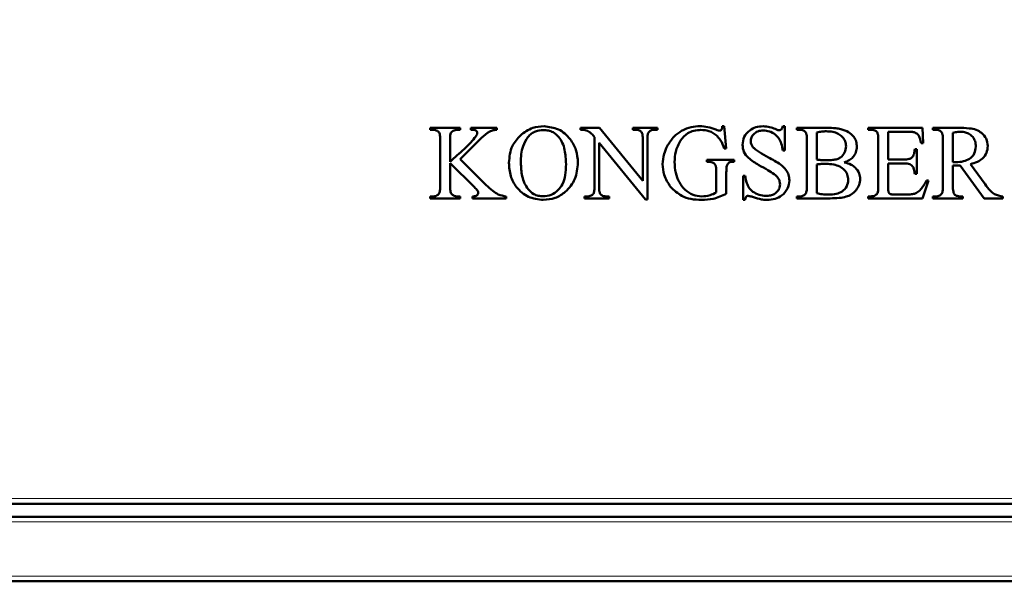
# Model space of a CAD drawing. Units: millimetres. Extents: x -2100 to 840, y 0 to 2079.
# Drawn here: x -1774 to -1736, y 665 to 687 of the extents above; entities that cross this region are included whole.
import ezdxf

# ---------------------------------------------------------------- set-up
doc = ezdxf.new("R2010")
doc.units = ezdxf.units.MM
doc.layers.get('0').update_dxf_attribs({"lineweight": 25})
doc.layers.add('AM_0', color=7, linetype='Continuous', lineweight=50)
doc.layers.add('DIM1_8', color=1, linetype='Continuous', lineweight=13)
doc.styles.add('ISOCP', font='ARIALN.TTF')
doc.dimstyles.new('DIMSTYLE3_5$0', dxfattribs={"dimtxt": 17, "dimasz": 17, "dimexe": 1, "dimexo": 1, "dimgap": 4, "dimtad": 1, "dimdsep": 46, "dimtxsty": 'ISOCP', "dimcen": 0, "dimclrd": 1, "dimclre": 1, "dimclrt": 3, "dimadec": 0, "dimazin": 2, "dimtp": 0.1, "dimtm": 0.1, "dimtfac": 0.71, "dimtmove": 0, "dimatfit": 3, "dimfxl": 1, "dimlwd": 18, "dimlwe": 18, "dimarcsym": 1})

# ---------------------------------------------------------------- blocks, each defined once
blk = doc.blocks.new('*D37')
at = {"layer": 'DIM1_8', "color": 1, "linetype": 'ByBlock', "lineweight": 18, "transparency": 16777216}
for p, q in [((-1504.581, 1049.097), (-1874.143, 1049.097)), ((-1873.143, 1032.097), (-1873.143, 682.197)), ((-1504.581, 665.197), (-1874.143, 665.197))]:
    blk.add_line(p, q, dxfattribs=at)
at = {"layer": 'DIM1_8', "color": 1, "transparency": 16777216}
for points in [[(-1875.976, 1032.097), (-1870.309, 1032.097), (-1873.143, 1049.097)], [(-1875.976, 682.197), (-1870.309, 682.197), (-1873.143, 665.197)]]:
    blk.add_solid(points, dxfattribs=at)
at = {"layer": 'DIM1_8', "color": 3, "transparency": 16777216, "insert": (-1885.822, 857.147), "char_height": 17, "attachment_point": 5, "rotation": 90, "style": 'ISOCP'}
blk.add_mtext('384', dxfattribs=at)

msp = doc.modelspace()

# ---------------------------------------------------------------- linework, layer by layer
at = {"color": 8, "linetype": 'Continuous', "lineweight": 0}
for p, q in [((-1213.5814, 668.3966), (-1793.5813, 668.3966)), ((-1793.5813, 667.4966), (-1213.5814, 667.4966)), ((-1213.5814, 665.3966), (-1793.5813, 665.3966))]:
    msp.add_line(p, q, dxfattribs=at)
at = {"layer": 'AM_0'}
for p, q in [((-1758.5481, 682.6805), (-1758.5481, 682.7542)), ((-1758.5481, 682.7542), (-1757.3861, 682.7542)), ((-1757.3861, 682.7542), (-1757.3861, 682.6805)), ((-1756.9668, 682.6805), (-1756.9668, 682.7542)), ((-1756.9668, 682.7542), (-1755.9631, 682.7542)), ((-1755.9631, 682.7542), (-1755.9631, 682.6805)), ((-1752.7157, 682.7542), (-1751.9796, 682.7542)), ((-1752.7157, 682.6805), (-1752.7157, 682.7542)), ((-1751.9796, 682.7542), (-1750.3068, 680.7044)), ((-1750.6927, 682.7542), (-1749.7448, 682.7542)), ((-1750.6927, 682.6805), (-1750.6927, 682.7542)), ((-1749.7448, 682.7542), (-1749.7448, 682.6805)), ((-1747.2289, 682.8166), (-1747.1553, 682.8166)), ((-1747.1553, 682.8166), (-1747.0839, 681.9557)), ((-1744.8848, 682.8166), (-1744.8111, 682.8166)), ((-1744.8111, 682.8166), (-1744.8111, 681.8732)), ((-1744.345, 682.7542), (-1743.1651, 682.7542)), ((-1744.345, 682.6805), (-1744.345, 682.7542)), ((-1741.5793, 682.7542), (-1739.4738, 682.7542)), ((-1741.5793, 682.6805), (-1741.5793, 682.7542)), ((-1739.4738, 682.7542), (-1739.4448, 682.1542)), ((-1739.0723, 682.6805), (-1739.0723, 682.7542)), ((-1739.0723, 682.7542), (-1738.0798, 682.7542)), ((-1758.4522, 682.6805), (-1758.5481, 682.6805)), ((-1757.3861, 682.6805), (-1757.4775, 682.6805)), ((-1756.9043, 682.6805), (-1756.9668, 682.6805)), ((-1752.1781, 680.497), (-1752.1781, 682.3951)), ((-1750.599, 682.6805), (-1750.6927, 682.6805)), ((-1749.7448, 682.6805), (-1749.8407, 682.6805)), ((-1744.2424, 682.6805), (-1744.345, 682.6805)), ((-1743.5644, 681.5252), (-1743.5644, 682.5757)), ((-1741.4834, 682.6805), (-1741.5793, 682.6805)), ((-1740.8031, 682.6047), (-1740.8031, 681.5274)), ((-1740.0537, 682.6047), (-1740.8031, 682.6047)), ((-1738.9697, 682.6805), (-1739.0723, 682.6805)), ((-1738.2962, 681.4271), (-1738.2962, 682.5623)), ((-1758.1578, 680.5082), (-1758.1578, 682.2702)), ((-1757.7719, 682.2702), (-1757.7719, 681.436)), ((-1752.0019, 682.1787), (-1752.0019, 680.497)), ((-1750.202, 679.9795), (-1752.0019, 682.1787)), ((-1750.3068, 680.7044), (-1750.3068, 682.2813)), ((-1750.1306, 682.2813), (-1750.1306, 679.9795)), ((-1743.9502, 680.5082), (-1743.9502, 682.2702)), ((-1741.189, 680.5082), (-1741.189, 682.2791)), ((-1739.4448, 682.1542), (-1739.5229, 682.1542)), ((-1738.682, 680.5082), (-1738.682, 682.2702)), ((-1756.969, 681.9534), (-1757.3861, 681.5386)), ((-1747.0839, 681.9557), (-1747.1553, 681.9557)), ((-1744.8111, 681.8732), (-1744.8848, 681.8732)), ((-1739.7727, 681.9244), (-1739.6991, 681.9244)), ((-1739.6991, 681.9244), (-1739.6991, 680.9721)), ((-1757.7719, 681.3869), (-1757.7719, 680.5082)), ((-1756.8307, 680.4546), (-1757.7719, 681.3869)), ((-1757.3861, 681.5386), (-1756.3757, 680.5394)), ((-1747.8244, 681.5141), (-1746.7672, 681.5141)), ((-1747.8244, 681.4405), (-1747.8244, 681.5141)), ((-1746.7672, 681.4405), (-1746.8185, 681.4405)), ((-1746.7672, 681.5141), (-1746.7672, 681.4405)), ((-1743.5644, 680.2204), (-1743.5644, 681.3401)), ((-1740.8031, 681.5274), (-1740.2031, 681.5274)), ((-1740.8031, 681.378), (-1740.8031, 680.4792)), ((-1740.2031, 681.378), (-1740.8031, 681.378)), ((-1738.2962, 681.2999), (-1738.2962, 680.5082)), ((-1737.0873, 680.0242), (-1738.0129, 681.2999)), ((-1737.6181, 681.3535), (-1737.0516, 680.5706)), ((-1747.4653, 680.2494), (-1747.4653, 681.039)), ((-1747.0728, 681.039), (-1747.0728, 680.2026)), ((-1746.4193, 680.8985), (-1746.3457, 680.8985)), ((-1746.4193, 679.9617), (-1746.4193, 680.8985)), ((-1739.6991, 680.9721), (-1739.7727, 680.9721)), ((-1739.2396, 680.7089), (-1739.476, 680.0242)), ((-1739.3199, 680.7089), (-1739.2396, 680.7089)), ((-1758.5481, 680.0978), (-1758.4522, 680.0978)), ((-1758.5481, 680.0242), (-1758.5481, 680.0978)), ((-1757.4775, 680.0978), (-1757.3861, 680.0978)), ((-1757.3861, 680.0978), (-1757.3861, 680.0242)), ((-1756.9043, 680.0242), (-1756.9043, 680.0978)), ((-1755.604, 680.0978), (-1755.604, 680.0242)), ((-1752.564, 680.0978), (-1752.4703, 680.0978)), ((-1752.564, 680.0242), (-1752.564, 680.0978)), ((-1751.712, 680.0978), (-1751.6161, 680.0978)), ((-1751.6161, 680.0978), (-1751.6161, 680.0242)), ((-1744.345, 680.0978), (-1744.2424, 680.0978)), ((-1744.345, 680.0242), (-1744.345, 680.0978)), ((-1741.5793, 680.0978), (-1741.4834, 680.0978)), ((-1741.5793, 680.0242), (-1741.5793, 680.0978)), ((-1740.5779, 680.1736), (-1740.1139, 680.1736)), ((-1739.0723, 680.0978), (-1738.9697, 680.0978)), ((-1739.0723, 680.0242), (-1739.0723, 680.0978)), ((-1738.0129, 680.0978), (-1737.9059, 680.0978)), ((-1737.9059, 680.0978), (-1737.9059, 680.0242)), ((-1736.358, 680.0978), (-1736.358, 680.0242)), ((-1757.3861, 680.0242), (-1758.5481, 680.0242)), ((-1755.604, 680.0242), (-1756.9043, 680.0242)), ((-1751.6161, 680.0242), (-1752.564, 680.0242)), ((-1750.1306, 679.9795), (-1750.202, 679.9795)), ((-1746.3457, 679.9617), (-1746.4193, 679.9617)), ((-1743.0558, 680.0242), (-1744.345, 680.0242)), ((-1739.476, 680.0242), (-1741.5793, 680.0242)), ((-1737.9059, 680.0242), (-1739.0723, 680.0242)), ((-1736.358, 680.0242), (-1737.0873, 680.0242)), ((-1793.5813, 668.1966), (-1213.5814, 668.1966)), ((-1213.5814, 667.6966), (-1793.5813, 667.6966)), ((-1793.5813, 665.1966), (-1213.5814, 665.1966))]:
    msp.add_line(p, q, dxfattribs=at)
for points, knots in [([(-1755.0509, 682.4597), (-1754.8986, 682.5743), (-1754.6241, 682.7808), (-1754.2835, 682.8056), (-1754.1319, 682.8166)], [0, 0, 0, 0, 0.554863, 1, 1, 1, 1]), ([(-1754.1319, 682.8166), (-1753.941, 682.7918), (-1753.5501, 682.7409), (-1753.1227, 682.362), (-1752.8586, 681.8996), (-1752.8334, 681.5726), (-1752.8205, 681.4048)], [0, 0, 0, 0, 0.2657038, 0.5440786, 0.7659619, 1, 1, 1, 1]), ([(-1748.8035, 682.6404), (-1748.6821, 682.697), (-1748.4567, 682.8019), (-1748.2087, 682.812), (-1748.0943, 682.8166)], [0, 0, 0, 0, 0.5386185, 1, 1, 1, 1]), ([(-1748.0943, 682.8166), (-1747.9927, 682.8111), (-1747.7808, 682.7995), (-1747.5821, 682.7242), (-1747.4787, 682.685)], [0, 0, 0, 0, 0.479182, 1, 1, 1, 1]), ([(-1747.327, 682.6426), (-1747.3179, 682.6436), (-1747.2993, 682.6455), (-1747.2744, 682.6625), (-1747.2501, 682.6928), (-1747.2352, 682.747), (-1747.2312, 682.7908), (-1747.2289, 682.8166)], [0, 0, 0, 0, 0.12368174, 0.25078497, 0.3986322, 0.64562816, 1, 1, 1, 1]), ([(-1746.4483, 682.0984), (-1746.4343, 682.2037), (-1746.4058, 682.4194), (-1746.1915, 682.6543), (-1745.9281, 682.7966), (-1745.7419, 682.8098), (-1745.6453, 682.8166)], [0, 0, 0, 0, 0.2615154, 0.5361053, 0.7593576, 1, 1, 1, 1]), ([(-1745.6453, 682.8166), (-1745.5604, 682.8099), (-1745.4011, 682.7972), (-1745.2529, 682.7375), (-1745.1836, 682.7095)], [0, 0, 0, 0, 0.53240172, 1, 1, 1, 1]), ([(-1745.023, 682.6605), (-1745.0053, 682.6621), (-1744.9705, 682.6654), (-1744.9265, 682.6982), (-1744.9005, 682.7521), (-1744.8905, 682.7929), (-1744.8848, 682.8166)], [0, 0, 0, 0, 0.2302656, 0.4505927, 0.6805772, 1, 1, 1, 1]), ([(-1743.1651, 682.7542), (-1743.055, 682.753), (-1742.8765, 682.7512), (-1742.7014, 682.7179), (-1742.6343, 682.7051)], [0, 0, 0, 0, 0.6170625, 1, 1, 1, 1]), ([(-1738.0798, 682.7542), (-1737.9414, 682.7519), (-1737.7095, 682.748), (-1737.3986, 682.6938), (-1737.1663, 682.5564), (-1736.979, 682.3438), (-1736.9561, 682.1496), (-1736.9445, 682.0516)], [0, 0, 0, 0, 0.2760876, 0.4626143, 0.6187522, 0.8076337, 1, 1, 1, 1]), ([(-1758.2671, 682.6315), (-1758.3001, 682.6472), (-1758.3589, 682.6753), (-1758.4238, 682.679), (-1758.4522, 682.6805)], [0, 0, 0, 0, 0.5612818, 1, 1, 1, 1]), ([(-1758.1846, 682.5467), (-1758.1953, 682.5649), (-1758.2159, 682.5999), (-1758.2504, 682.6212), (-1758.2671, 682.6315)], [0, 0, 0, 0, 0.5178472, 1, 1, 1, 1]), ([(-1758.1578, 682.2702), (-1758.1572, 682.3336), (-1758.1562, 682.427), (-1758.1777, 682.5176), (-1758.1846, 682.5467)], [0, 0, 0, 0, 0.6787381, 1, 1, 1, 1]), ([(-1757.6604, 682.6337), (-1757.6816, 682.6202), (-1757.7246, 682.5927), (-1757.7796, 682.4649), (-1757.7753, 682.3547), (-1757.7719, 682.2702)], [0, 0, 0, 0, 0.1839768, 0.3740901, 1, 1, 1, 1]), ([(-1757.4775, 682.6805), (-1757.513, 682.678), (-1757.577, 682.6734), (-1757.6347, 682.6459), (-1757.6604, 682.6337)], [0, 0, 0, 0, 0.5553175, 1, 1, 1, 1]), ([(-1757.4954, 681.6903), (-1757.3161, 681.8516), (-1757.0606, 682.0815), (-1756.8389, 682.3436), (-1756.7727, 682.4218)], [0, 0, 0, 0, 0.7016182, 1, 1, 1, 1]), ([(-1756.5586, 682.3661), (-1756.6089, 682.316), (-1756.7464, 682.1792), (-1756.8826, 682.0411), (-1756.969, 681.9534)], [0, 0, 0, 0, 0.3656977, 1, 1, 1, 1]), ([(-1756.7192, 682.5646), (-1756.7204, 682.5755), (-1756.7228, 682.5981), (-1756.7429, 682.6287), (-1756.7759, 682.6591), (-1756.8332, 682.6781), (-1756.8785, 682.6797), (-1756.9043, 682.6805)], [0, 0, 0, 0, 0.1342208, 0.2761853, 0.4407249, 0.6813567, 1, 1, 1, 1]), ([(-1756.7727, 682.4218), (-1756.7556, 682.4494), (-1756.7282, 682.4937), (-1756.7217, 682.5451), (-1756.7192, 682.5646)], [0, 0, 0, 0, 0.6216904, 1, 1, 1, 1]), ([(-1755.9631, 682.6805), (-1756.0092, 682.6771), (-1756.1051, 682.6698), (-1756.3181, 682.5753), (-1756.4572, 682.4543), (-1756.5586, 682.3661)], [0, 0, 0, 0, 0.2004553, 0.4169027, 1, 1, 1, 1]), ([(-1755.4947, 681.4003), (-1755.4729, 681.6288), (-1755.4345, 682.0317), (-1755.1667, 682.3305), (-1755.0509, 682.4597)], [0, 0, 0, 0, 0.5672527, 1, 1, 1, 1]), ([(-1755.033, 681.407), (-1755.0256, 681.6244), (-1755.0136, 681.9803), (-1754.8285, 682.2805), (-1754.7565, 682.3973)], [0, 0, 0, 0, 0.6109439, 1, 1, 1, 1]), ([(-1754.7565, 682.3973), (-1754.7137, 682.4435), (-1754.6298, 682.534), (-1754.4313, 682.6458), (-1754.2702, 682.6603), (-1754.1699, 682.6694)], [0, 0, 0, 0, 0.2818783, 0.5528005, 1, 1, 1, 1]), ([(-1754.1699, 682.6694), (-1754.101, 682.6656), (-1753.9689, 682.6582), (-1753.7458, 682.5811), (-1753.6295, 682.4654), (-1753.5587, 682.3951)], [0, 0, 0, 0, 0.29851494, 0.57329659, 1, 1, 1, 1]), ([(-1753.5587, 682.3951), (-1753.5107, 682.3235), (-1753.4085, 682.1711), (-1753.3024, 681.8155), (-1753.2902, 681.5348), (-1753.2822, 681.3512)], [0, 0, 0, 0, 0.2345246, 0.4991585, 1, 1, 1, 1]), ([(-1752.5394, 682.6627), (-1752.5673, 682.6684), (-1752.6254, 682.6803), (-1752.6848, 682.6805), (-1752.7157, 682.6805)], [0, 0, 0, 0, 0.4792231, 1, 1, 1, 1]), ([(-1752.1781, 682.3951), (-1752.2151, 682.4384), (-1752.275, 682.5085), (-1752.3893, 682.6126), (-1752.4813, 682.6433), (-1752.5394, 682.6627)], [0, 0, 0, 0, 0.3738641, 0.6046605, 1, 1, 1, 1]), ([(-1750.3626, 682.5958), (-1750.3782, 682.6104), (-1750.4106, 682.6407), (-1750.4918, 682.6744), (-1750.5568, 682.6781), (-1750.599, 682.6805)], [0, 0, 0, 0, 0.2474314, 0.5117505, 1, 1, 1, 1]), ([(-1750.3068, 682.2813), (-1750.3083, 682.3559), (-1750.3101, 682.4497), (-1750.3361, 682.5559), (-1750.3547, 682.5839), (-1750.3626, 682.5958)], [0, 0, 0, 0, 0.69069, 0.8681289, 1, 1, 1, 1]), ([(-1750.086, 682.5757), (-1750.0939, 682.5596), (-1750.113, 682.5204), (-1750.1274, 682.4201), (-1750.1293, 682.338), (-1750.1306, 682.2813)], [0, 0, 0, 0, 0.17857426, 0.4328984, 1, 1, 1, 1]), ([(-1749.8407, 682.6805), (-1749.8705, 682.6791), (-1749.9261, 682.6765), (-1750.017, 682.6493), (-1750.0605, 682.6029), (-1750.086, 682.5757)], [0, 0, 0, 0, 0.3244059, 0.6039309, 1, 1, 1, 1]), ([(-1749.3656, 682.0382), (-1749.2823, 682.1745), (-1749.1355, 682.4146), (-1748.9037, 682.5722), (-1748.8035, 682.6404)], [0, 0, 0, 0, 0.5676778, 1, 1, 1, 1]), ([(-1748.0564, 682.6739), (-1748.148, 682.6682), (-1748.324, 682.6573), (-1748.6205, 682.5381), (-1748.7629, 682.3667), (-1748.8504, 682.2612)], [0, 0, 0, 0, 0.29486687, 0.56640201, 1, 1, 1, 1]), ([(-1747.4319, 682.4397), (-1747.5327, 682.5148), (-1747.7192, 682.6538), (-1747.9503, 682.6675), (-1748.0564, 682.6739)], [0, 0, 0, 0, 0.540934, 1, 1, 1, 1]), ([(-1747.4787, 682.685), (-1747.4446, 682.6718), (-1747.3953, 682.6527), (-1747.3431, 682.645), (-1747.327, 682.6426)], [0, 0, 0, 0, 0.6911921, 1, 1, 1, 1]), ([(-1747.1553, 681.9557), (-1747.1946, 682.0634), (-1747.2596, 682.2412), (-1747.3831, 682.3835), (-1747.4319, 682.4397)], [0, 0, 0, 0, 0.6055491, 1, 1, 1, 1]), ([(-1745.6431, 682.656), (-1745.7161, 682.6492), (-1745.8582, 682.636), (-1746.0143, 682.5169), (-1746.1111, 682.3797), (-1746.1218, 682.2835), (-1746.1271, 682.2367)], [0, 0, 0, 0, 0.3057853, 0.5950446, 0.8028667, 1, 1, 1, 1]), ([(-1744.8848, 681.8732), (-1744.8999, 681.9641), (-1744.9272, 682.1284), (-1745.0262, 682.346), (-1745.185, 682.5122), (-1745.3951, 682.6306), (-1745.5613, 682.6476), (-1745.6431, 682.656)], [0, 0, 0, 0, 0.2297227, 0.4146506, 0.5862786, 0.7965298, 1, 1, 1, 1]), ([(-1745.1836, 682.7095), (-1745.1488, 682.6941), (-1745.097, 682.6712), (-1745.0412, 682.6631), (-1745.023, 682.6605)], [0, 0, 0, 0, 0.67369275, 1, 1, 1, 1]), ([(-1744.0082, 682.5913), (-1744.0241, 682.6067), (-1744.0564, 682.638), (-1744.1366, 682.6738), (-1744.201, 682.6779), (-1744.2424, 682.6805)], [0, 0, 0, 0, 0.2552437, 0.5209722, 1, 1, 1, 1]), ([(-1743.9502, 682.2702), (-1743.9518, 682.3459), (-1743.9537, 682.4413), (-1743.9809, 682.5497), (-1744, 682.5788), (-1744.0082, 682.5913)], [0, 0, 0, 0, 0.68586, 0.8647963, 1, 1, 1, 1]), ([(-1743.5644, 682.5757), (-1743.5002, 682.59), (-1743.3805, 682.6168), (-1743.2578, 682.6192), (-1743.2008, 682.6203)], [0, 0, 0, 0, 0.5351976, 1, 1, 1, 1]), ([(-1743.2008, 682.6203), (-1743.1154, 682.6167), (-1742.9576, 682.61), (-1742.7425, 682.5395), (-1742.5776, 682.4142), (-1742.4571, 682.2451), (-1742.4428, 682.1083), (-1742.4358, 682.0404)], [0, 0, 0, 0, 0.2385404, 0.4405268, 0.6210173, 0.8119158, 1, 1, 1, 1]), ([(-1742.6343, 682.7051), (-1742.5328, 682.6741), (-1742.3423, 682.6159), (-1742.1423, 682.4313), (-1742.0315, 682.2279), (-1742.02, 682.0926), (-1742.0142, 682.0248)], [0, 0, 0, 0, 0.3166468, 0.594169, 0.7968097, 1, 1, 1, 1]), ([(-1741.2403, 682.6003), (-1741.2559, 682.6142), (-1741.2887, 682.6435), (-1741.3724, 682.6749), (-1741.4394, 682.6783), (-1741.4834, 682.6805)], [0, 0, 0, 0, 0.2368969, 0.4992466, 1, 1, 1, 1]), ([(-1741.189, 682.2791), (-1741.1903, 682.3557), (-1741.192, 682.4516), (-1741.2155, 682.5602), (-1741.233, 682.5884), (-1741.2403, 682.6003)], [0, 0, 0, 0, 0.6988446, 0.8741242, 1, 1, 1, 1]), ([(-1739.7682, 682.5735), (-1739.8111, 682.5834), (-1739.9049, 682.6052), (-1740.0013, 682.6049), (-1740.0537, 682.6047)], [0, 0, 0, 0, 0.4566602, 1, 1, 1, 1]), ([(-1739.5229, 682.1542), (-1739.5369, 682.2213), (-1739.5598, 682.3304), (-1739.6152, 682.4613), (-1739.6886, 682.5341), (-1739.741, 682.56), (-1739.7682, 682.5735)], [0, 0, 0, 0, 0.4041051, 0.6568202, 0.822196, 1, 1, 1, 1]), ([(-1738.7378, 682.5913), (-1738.7536, 682.6067), (-1738.7858, 682.6379), (-1738.8652, 682.6737), (-1738.9289, 682.6779), (-1738.9697, 682.6805)], [0, 0, 0, 0, 0.2568708, 0.5229512, 1, 1, 1, 1]), ([(-1738.682, 682.2702), (-1738.6835, 682.3465), (-1738.6853, 682.4423), (-1738.7112, 682.5509), (-1738.7299, 682.5793), (-1738.7378, 682.5913)], [0, 0, 0, 0, 0.6932533, 0.8699666, 1, 1, 1, 1]), ([(-1738.2962, 682.5623), (-1738.2315, 682.5744), (-1738.1281, 682.5938), (-1738.0232, 682.5985), (-1737.9839, 682.6003)], [0, 0, 0, 0, 0.6257847, 1, 1, 1, 1]), ([(-1737.9839, 682.6003), (-1737.923, 682.5966), (-1737.8065, 682.5895), (-1737.6467, 682.5188), (-1737.5155, 682.4005), (-1737.4209, 682.2301), (-1737.4113, 682.0951), (-1737.4062, 682.0248)], [0, 0, 0, 0, 0.1989091, 0.3803397, 0.5605437, 0.7712752, 1, 1, 1, 1]), ([(-1749.5396, 681.3468), (-1749.5301, 681.4807), (-1749.5131, 681.7221), (-1749.411, 681.9409), (-1749.3656, 682.0382)], [0, 0, 0, 0, 0.5549687, 1, 1, 1, 1]), ([(-1748.8504, 682.2612), (-1748.9234, 682.1205), (-1749.0587, 681.8595), (-1749.0719, 681.5665), (-1749.0779, 681.4315)], [0, 0, 0, 0, 0.5394309, 1, 1, 1, 1]), ([(-1745.2171, 680.9609), (-1745.2981, 681.0123), (-1745.4928, 681.1355), (-1745.8376, 681.3233), (-1746.1768, 681.5261), (-1746.4135, 681.8092), (-1746.4368, 682.0032), (-1746.4483, 682.0984)], [0, 0, 0, 0, 0.1641583, 0.3942029, 0.6720141, 0.8389876, 1, 1, 1, 1]), ([(-1746.1271, 682.2367), (-1746.1221, 682.1907), (-1746.113, 682.1069), (-1746.0628, 682.0396), (-1746.0401, 682.0092)], [0, 0, 0, 0, 0.5480651, 1, 1, 1, 1]), ([(-1746.0401, 682.0092), (-1746.0085, 681.9773), (-1745.9333, 681.9013), (-1745.7327, 681.766), (-1745.5615, 681.6706), (-1745.4446, 681.6055)], [0, 0, 0, 0, 0.1859001, 0.443641, 1, 1, 1, 1]), ([(-1742.4358, 682.0404), (-1742.4462, 681.9567), (-1742.4672, 681.7891), (-1742.6157, 681.6171), (-1742.7878, 681.5347), (-1742.9695, 681.5011), (-1743.1059, 681.498), (-1743.183, 681.4962)], [0, 0, 0, 0, 0.2376427, 0.475873, 0.6094051, 0.7793973, 1, 1, 1, 1]), ([(-1742.0142, 682.0248), (-1742.0217, 681.951), (-1742.0366, 681.8023), (-1742.1552, 681.6201), (-1742.3173, 681.488), (-1742.4416, 681.4408), (-1742.5072, 681.4159)], [0, 0, 0, 0, 0.2622326, 0.5277553, 0.7507467, 1, 1, 1, 1]), ([(-1737.4062, 682.0248), (-1737.4177, 681.9333), (-1737.4409, 681.7485), (-1737.6359, 681.5442), (-1737.8967, 681.4379), (-1738.0825, 681.4295), (-1738.1847, 681.4248)], [0, 0, 0, 0, 0.2458808, 0.4965075, 0.7232994, 1, 1, 1, 1]), ([(-1736.9445, 682.0516), (-1736.9541, 681.962), (-1736.9733, 681.7823), (-1737.1331, 681.5661), (-1737.3579, 681.4227), (-1737.5265, 681.3779), (-1737.6181, 681.3535)], [0, 0, 0, 0, 0.2525087, 0.5064209, 0.7316365, 1, 1, 1, 1]), ([(-1757.7719, 681.436), (-1757.7365, 681.4688), (-1757.6446, 681.5539), (-1757.5521, 681.6384), (-1757.4954, 681.6903)], [0, 0, 0, 0, 0.3860466, 1, 1, 1, 1]), ([(-1745.4446, 681.6055), (-1745.2825, 681.5215), (-1745.033, 681.3921), (-1744.7647, 681.1546), (-1744.6505, 680.9344), (-1744.6371, 680.7908), (-1744.6305, 680.72)], [0, 0, 0, 0, 0.4298623, 0.6619124, 0.8334277, 1, 1, 1, 1]), ([(-1740.2031, 681.5274), (-1740.1313, 681.5296), (-1740.039, 681.5323), (-1739.9344, 681.5666), (-1739.9045, 681.5888), (-1739.8909, 681.5988)], [0, 0, 0, 0, 0.65867045, 0.8452834, 1, 1, 1, 1]), ([(-1739.8909, 681.5988), (-1739.8721, 681.6187), (-1739.832, 681.6612), (-1739.7869, 681.7732), (-1739.7783, 681.8643), (-1739.7727, 681.9244)], [0, 0, 0, 0, 0.2296749, 0.4907841, 1, 1, 1, 1]), ([(-1754.1632, 679.9617), (-1754.362, 679.985), (-1754.7609, 680.0316), (-1755.2013, 680.4125), (-1755.459, 680.8892), (-1755.4825, 681.2252), (-1755.4947, 681.4003)], [0, 0, 0, 0, 0.2700791, 0.5417688, 0.761196, 1, 1, 1, 1]), ([(-1754.7475, 680.3788), (-1754.7969, 680.4521), (-1754.9004, 680.6056), (-1755.0113, 680.955), (-1755.0245, 681.2294), (-1755.033, 681.407)], [0, 0, 0, 0, 0.2433354, 0.5099521, 1, 1, 1, 1]), ([(-1753.2822, 681.3512), (-1753.2874, 681.2058), (-1753.2969, 680.9423), (-1753.397, 680.5873), (-1753.5856, 680.3215), (-1753.8485, 680.1357), (-1754.0608, 680.1149), (-1754.1677, 680.1044)], [0, 0, 0, 0, 0.2537901, 0.4597414, 0.6329195, 0.8153306, 1, 1, 1, 1]), ([(-1752.8205, 681.4048), (-1752.8418, 681.1877), (-1752.8835, 680.7627), (-1753.2505, 680.2903), (-1753.6945, 680.005), (-1754.0065, 679.9762), (-1754.1632, 679.9617)], [0, 0, 0, 0, 0.2940585, 0.5757765, 0.7868831, 1, 1, 1, 1]), ([(-1749.2318, 680.468), (-1749.3306, 680.6172), (-1749.5083, 680.8855), (-1749.53, 681.205), (-1749.5396, 681.3468)], [0, 0, 0, 0, 0.5562326, 1, 1, 1, 1]), ([(-1749.0779, 681.4315), (-1749.0694, 681.2916), (-1749.0529, 681.0188), (-1748.9106, 680.6494), (-1748.6918, 680.3403), (-1748.3809, 680.1402), (-1748.1431, 680.1115), (-1748.0296, 680.0978)], [0, 0, 0, 0, 0.2224024, 0.4336171, 0.6214684, 0.8193025, 1, 1, 1, 1]), ([(-1747.4653, 681.039), (-1747.4663, 681.0932), (-1747.468, 681.1813), (-1747.482, 681.2882), (-1747.5174, 681.3476), (-1747.5569, 681.3873), (-1747.6172, 681.4218), (-1747.7105, 681.438), (-1747.7824, 681.4395), (-1747.8244, 681.4405)], [0, 0, 0, 0, 0.2522456, 0.4093388, 0.4892247, 0.5674898, 0.666776, 0.8052369, 1, 1, 1, 1]), ([(-1747.0326, 681.3356), (-1747.0397, 681.3179), (-1747.0564, 681.276), (-1747.0699, 681.1757), (-1747.0716, 681.0944), (-1747.0728, 681.039)], [0, 0, 0, 0, 0.18985909, 0.44763606, 1, 1, 1, 1]), ([(-1746.8185, 681.4405), (-1746.8453, 681.4392), (-1746.8952, 681.4369), (-1746.9585, 681.4132), (-1747.0047, 681.3785), (-1747.0233, 681.35), (-1747.0326, 681.3356)], [0, 0, 0, 0, 0.320085, 0.595219, 0.7963414, 1, 1, 1, 1]), ([(-1743.183, 681.4962), (-1743.2614, 681.4966), (-1743.3893, 681.4971), (-1743.5155, 681.5174), (-1743.5644, 681.5252)], [0, 0, 0, 0, 0.6128891, 1, 1, 1, 1]), ([(-1743.5644, 681.3401), (-1743.5095, 681.3458), (-1743.3909, 681.358), (-1743.2716, 681.358), (-1743.2075, 681.3579)], [0, 0, 0, 0, 0.4623447, 1, 1, 1, 1]), ([(-1743.2075, 681.3579), (-1743.1089, 681.3539), (-1742.9272, 681.3466), (-1742.6846, 681.2673), (-1742.4933, 681.138), (-1742.373, 680.9499), (-1742.3567, 680.8056), (-1742.3488, 680.7356)], [0, 0, 0, 0, 0.2484474, 0.4583072, 0.636156, 0.823586, 1, 1, 1, 1]), ([(-1742.5072, 681.4159), (-1742.4127, 681.393), (-1742.258, 681.3555), (-1742.1323, 681.2593), (-1742.0834, 681.2219)], [0, 0, 0, 0, 0.6103312, 1, 1, 1, 1]), ([(-1742.0834, 681.2219), (-1742.0204, 681.1489), (-1741.9074, 681.018), (-1741.8933, 680.847), (-1741.8871, 680.7713)], [0, 0, 0, 0, 0.5576569, 1, 1, 1, 1]), ([(-1739.8284, 681.2263), (-1739.8457, 681.2513), (-1739.8819, 681.3037), (-1739.9696, 681.3522), (-1740.0796, 681.3751), (-1740.1584, 681.3769), (-1740.2031, 681.378)], [0, 0, 0, 0, 0.2118441, 0.4445142, 0.684536, 1, 1, 1, 1]), ([(-1739.7727, 680.9721), (-1739.7807, 681.0319), (-1739.7924, 681.1183), (-1739.8199, 681.2009), (-1739.8284, 681.2263)], [0, 0, 0, 0, 0.6917772, 1, 1, 1, 1]), ([(-1738.1847, 681.4248), (-1738.2022, 681.4253), (-1738.2393, 681.4264), (-1738.2765, 681.4268), (-1738.2962, 681.4271)], [0, 0, 0, 0, 0.47133, 1, 1, 1, 1]), ([(-1738.178, 681.2955), (-1738.1993, 681.2958), (-1738.2388, 681.2962), (-1738.2781, 681.2988), (-1738.2962, 681.2999)], [0, 0, 0, 0, 0.5420818, 1, 1, 1, 1]), ([(-1738.0129, 681.2999), (-1738.047, 681.2985), (-1738.102, 681.2962), (-1738.157, 681.2957), (-1738.178, 681.2955)], [0, 0, 0, 0, 0.6200216, 1, 1, 1, 1]), ([(-1746.3457, 680.8985), (-1746.3267, 680.8031), (-1746.2938, 680.638), (-1746.1958, 680.4192), (-1746.0295, 680.2606), (-1745.8065, 680.1414), (-1745.6257, 680.1258), (-1745.5338, 680.1178)], [0, 0, 0, 0, 0.2341886, 0.4055892, 0.5666118, 0.7797142, 1, 1, 1, 1]), ([(-1744.9896, 680.5661), (-1744.9933, 680.6043), (-1745.0012, 680.6844), (-1745.0702, 680.8293), (-1745.1594, 680.9093), (-1745.2171, 680.9609)], [0, 0, 0, 0, 0.2434664, 0.5110613, 1, 1, 1, 1]), ([(-1758.2069, 680.1959), (-1758.1982, 680.2125), (-1758.1769, 680.253), (-1758.1613, 680.3598), (-1758.1592, 680.4474), (-1758.1578, 680.5082)], [0, 0, 0, 0, 0.1747688, 0.4278934, 1, 1, 1, 1]), ([(-1757.7719, 680.5082), (-1757.7727, 680.445), (-1757.7737, 680.3522), (-1757.7521, 680.2624), (-1757.7452, 680.2338)], [0, 0, 0, 0, 0.6815583, 1, 1, 1, 1]), ([(-1756.6857, 680.2249), (-1756.6867, 680.2423), (-1756.6884, 680.2762), (-1756.7273, 680.3631), (-1756.7853, 680.4144), (-1756.8307, 680.4546)], [0, 0, 0, 0, 0.1848876, 0.3609829, 1, 1, 1, 1]), ([(-1756.3757, 680.5394), (-1756.2937, 680.46), (-1756.1524, 680.3232), (-1755.8968, 680.1516), (-1755.7093, 680.1171), (-1755.604, 680.0978)], [0, 0, 0, 0, 0.377669, 0.6502936, 1, 1, 1, 1]), ([(-1752.2227, 680.2026), (-1752.2148, 680.2187), (-1752.1957, 680.2579), (-1752.1813, 680.3582), (-1752.1794, 680.4403), (-1752.1781, 680.497)], [0, 0, 0, 0, 0.1785281, 0.4328512, 1, 1, 1, 1]), ([(-1752.0019, 680.497), (-1752.0005, 680.4224), (-1751.9988, 680.3288), (-1751.9739, 680.2226), (-1751.956, 680.1945), (-1751.9484, 680.1825)], [0, 0, 0, 0, 0.6920268, 0.8692243, 1, 1, 1, 1]), ([(-1748.0296, 679.9617), (-1748.168, 679.9687), (-1748.4307, 679.982), (-1748.8688, 680.1194), (-1749.0958, 680.3375), (-1749.2318, 680.468)], [0, 0, 0, 0, 0.3087675, 0.5861667, 1, 1, 1, 1]), ([(-1745.5338, 680.1178), (-1745.4755, 680.1208), (-1745.3656, 680.1264), (-1745.2146, 680.1836), (-1745.0953, 680.2804), (-1745.0056, 680.4099), (-1744.9949, 680.5144), (-1744.9896, 680.5661)], [0, 0, 0, 0, 0.2221421, 0.4185709, 0.6043751, 0.8040319, 1, 1, 1, 1]), ([(-1744.6305, 680.72), (-1744.6454, 680.6091), (-1744.6761, 680.381), (-1744.9044, 680.1325), (-1745.1871, 679.9825), (-1745.3872, 679.9688), (-1745.4914, 679.9617)], [0, 0, 0, 0, 0.2588815, 0.5320948, 0.7561697, 1, 1, 1, 1]), ([(-1743.9971, 680.207), (-1743.9888, 680.2243), (-1743.9691, 680.2652), (-1743.9535, 680.3677), (-1743.9516, 680.451), (-1743.9502, 680.5082)], [0, 0, 0, 0, 0.185517, 0.4414737, 1, 1, 1, 1]), ([(-1742.3488, 680.7356), (-1742.3606, 680.6502), (-1742.3849, 680.4746), (-1742.5752, 680.2833), (-1742.8249, 680.1798), (-1743.0031, 680.1715), (-1743.1004, 680.1669)], [0, 0, 0, 0, 0.2406543, 0.4946531, 0.7239919, 1, 1, 1, 1]), ([(-1741.8871, 680.7713), (-1741.8955, 680.6958), (-1741.9129, 680.539), (-1742.041, 680.3289), (-1742.2184, 680.1718), (-1742.4452, 680.0749), (-1742.7244, 680.0308), (-1742.9356, 680.0266), (-1743.0558, 680.0242)], [0, 0, 0, 0, 0.14473228, 0.30039208, 0.45986982, 0.59377645, 0.76876142, 1, 1, 1, 1]), ([(-1741.3005, 680.1446), (-1741.2788, 680.1586), (-1741.2351, 680.1868), (-1741.1814, 680.315), (-1741.1857, 680.4244), (-1741.189, 680.5082)], [0, 0, 0, 0, 0.1895825, 0.3798687, 1, 1, 1, 1]), ([(-1740.8031, 680.4792), (-1740.8023, 680.429), (-1740.801, 680.3576), (-1740.7956, 680.2743), (-1740.7766, 680.2358), (-1740.753, 680.2103), (-1740.7154, 680.1864), (-1740.6538, 680.1753), (-1740.606, 680.1742), (-1740.5779, 680.1736)], [0, 0, 0, 0, 0.3268962, 0.4658329, 0.5331976, 0.6007044, 0.6894203, 0.8168711, 1, 1, 1, 1]), ([(-1739.5764, 680.3319), (-1739.5268, 680.3903), (-1739.4279, 680.5068), (-1739.3559, 680.6416), (-1739.3199, 680.7089)], [0, 0, 0, 0, 0.5011756, 1, 1, 1, 1]), ([(-1738.7244, 680.2115), (-1738.7169, 680.2274), (-1738.6985, 680.2666), (-1738.6851, 680.3676), (-1738.6833, 680.4506), (-1738.682, 680.5082)], [0, 0, 0, 0, 0.1738907, 0.4274221, 1, 1, 1, 1]), ([(-1738.2962, 680.5082), (-1738.2947, 680.4318), (-1738.2929, 680.336), (-1738.267, 680.2274), (-1738.2483, 680.199), (-1738.2404, 680.187)], [0, 0, 0, 0, 0.6932564, 0.8699271, 1, 1, 1, 1]), ([(-1737.0516, 680.5706), (-1736.9887, 680.4861), (-1736.8833, 680.3444), (-1736.659, 680.1489), (-1736.4724, 680.1172), (-1736.358, 680.0978)], [0, 0, 0, 0, 0.3636902, 0.609514, 1, 1, 1, 1]), ([(-1758.4522, 680.0978), (-1758.423, 680.0991), (-1758.3683, 680.1016), (-1758.2786, 680.127), (-1758.2334, 680.1704), (-1758.2069, 680.1959)], [0, 0, 0, 0, 0.3222912, 0.602662, 1, 1, 1, 1]), ([(-1757.7452, 680.2338), (-1757.7344, 680.215), (-1757.7135, 680.1786), (-1757.6777, 680.1572), (-1757.6604, 680.1468)], [0, 0, 0, 0, 0.5189873, 1, 1, 1, 1]), ([(-1757.6604, 680.1468), (-1757.628, 680.1311), (-1757.57, 680.1029), (-1757.5059, 680.0993), (-1757.4775, 680.0978)], [0, 0, 0, 0, 0.558664, 1, 1, 1, 1]), ([(-1756.9043, 680.0978), (-1756.8784, 680.0986), (-1756.8319, 680.1001), (-1756.7696, 680.115), (-1756.7247, 680.144), (-1756.6923, 680.1803), (-1756.6878, 680.2106), (-1756.6857, 680.2249)], [0, 0, 0, 0, 0.2785284, 0.4995743, 0.6771008, 0.8480878, 1, 1, 1, 1]), ([(-1754.1677, 680.1044), (-1754.2318, 680.1083), (-1754.3563, 680.1159), (-1754.5682, 680.195), (-1754.6792, 680.3087), (-1754.7475, 680.3788)], [0, 0, 0, 0, 0.2903057, 0.5629591, 1, 1, 1, 1]), ([(-1752.4703, 680.0978), (-1752.4399, 680.099), (-1752.3835, 680.1014), (-1752.3113, 680.1248), (-1752.2573, 680.1591), (-1752.2342, 680.1882), (-1752.2227, 680.2026)], [0, 0, 0, 0, 0.3247294, 0.6036456, 0.8036468, 1, 1, 1, 1]), ([(-1751.9484, 680.1825), (-1751.9324, 680.1679), (-1751.8995, 680.1379), (-1751.8185, 680.1041), (-1751.7538, 680.1002), (-1751.712, 680.0978)], [0, 0, 0, 0, 0.2503669, 0.5156255, 1, 1, 1, 1]), ([(-1748.0296, 680.0978), (-1747.9188, 680.1058), (-1747.7203, 680.1201), (-1747.5434, 680.2098), (-1747.4653, 680.2494)], [0, 0, 0, 0, 0.5585174, 1, 1, 1, 1]), ([(-1747.0728, 680.2026), (-1747.2404, 680.1243), (-1747.5446, 679.9822), (-1747.8793, 679.9681), (-1748.0296, 679.9617)], [0, 0, 0, 0, 0.5508081, 1, 1, 1, 1]), ([(-1746.223, 680.1178), (-1746.2398, 680.1163), (-1746.2725, 680.1133), (-1746.3138, 680.0809), (-1746.3348, 680.0265), (-1746.3416, 679.9857), (-1746.3457, 679.9617)], [0, 0, 0, 0, 0.2257452, 0.4384879, 0.6688508, 1, 1, 1, 1]), ([(-1745.7144, 679.9795), (-1745.8159, 680.0081), (-1745.9646, 680.0499), (-1746.1322, 680.1058), (-1746.2019, 680.1151), (-1746.223, 680.1178)], [0, 0, 0, 0, 0.6001633, 0.8794841, 1, 1, 1, 1]), ([(-1744.2424, 680.0978), (-1744.2128, 680.0992), (-1744.1574, 680.102), (-1744.0663, 680.131), (-1744.0228, 680.1788), (-1743.9971, 680.207)], [0, 0, 0, 0, 0.3188394, 0.5967247, 1, 1, 1, 1]), ([(-1743.1004, 680.1669), (-1743.187, 680.1698), (-1743.3432, 680.1751), (-1743.4962, 680.2065), (-1743.5644, 680.2204)], [0, 0, 0, 0, 0.554235, 1, 1, 1, 1]), ([(-1741.4834, 680.0978), (-1741.4475, 680.1002), (-1741.3835, 680.1045), (-1741.3258, 680.1324), (-1741.3005, 680.1446)], [0, 0, 0, 0, 0.56075447, 1, 1, 1, 1]), ([(-1740.1139, 680.1736), (-1740.0408, 680.1747), (-1739.9195, 680.1767), (-1739.7255, 680.2087), (-1739.6319, 680.2861), (-1739.5764, 680.3319)], [0, 0, 0, 0, 0.3817887, 0.633591, 1, 1, 1, 1]), ([(-1738.9697, 680.0978), (-1738.9401, 680.0993), (-1738.8846, 680.1021), (-1738.793, 680.1328), (-1738.75, 680.1821), (-1738.7244, 680.2115)], [0, 0, 0, 0, 0.3161658, 0.5928642, 1, 1, 1, 1]), ([(-1738.2404, 680.187), (-1738.225, 680.1717), (-1738.1938, 680.1405), (-1738.1159, 680.1045), (-1738.0532, 680.1004), (-1738.0129, 680.0978)], [0, 0, 0, 0, 0.2571963, 0.5230629, 1, 1, 1, 1]), ([(-1745.4914, 679.9617), (-1745.5342, 679.9625), (-1745.609, 679.964), (-1745.6829, 679.9749), (-1745.7144, 679.9795)], [0, 0, 0, 0, 0.57300696, 1, 1, 1, 1])]:
    msp.add_open_spline(points, degree=3, knots=knots, dxfattribs=at)

# ---------------------------------------------------------------- dimensions: what is measured, and where the dimension line sits
at = {"layer": 'DIM1_8'}
dim = msp.add_linear_dim(base=(-1873.1427, 665.1966), p1=(-1503.5814, 1049.0966), p2=(-1503.5814, 665.1966), angle=90, dimstyle='DIMSTYLE3_5$0', override={"dimdec": 0}, dxfattribs=at)
dim.commit()
dim.dimension.update_dxf_attribs({"geometry": '*D37', "text_midpoint": (-1885.8224, 857.1466)})

doc.saveas('drawing.dxf')
